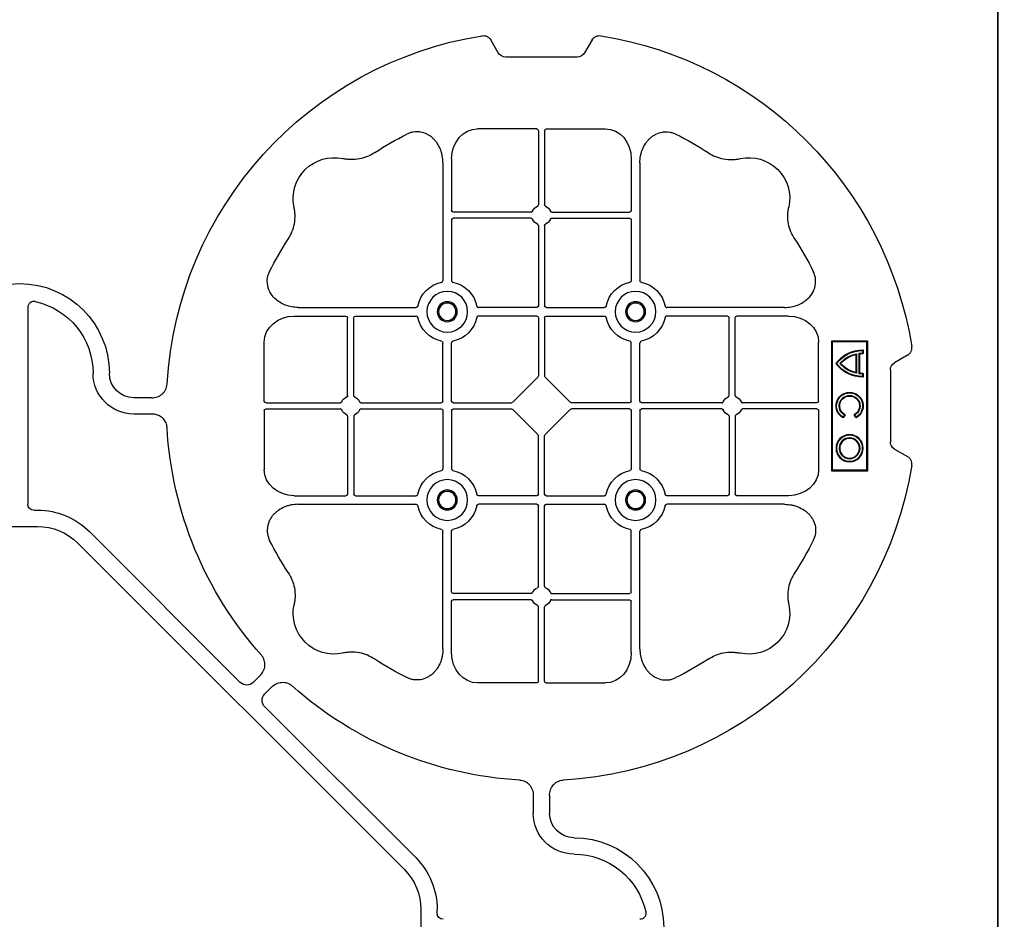
# Model space of a CAD drawing. Units: millimetres. Extents: x 788 to 19930, y 8339 to 19016.
# Drawn here: x 6879 to 7181, y 18529 to 18805 of the extents above; entities that cross this region are included whole.
import ezdxf

# ---------------------------------------------------------------- set-up
doc = ezdxf.new("R2010")
doc.units = ezdxf.units.MM
doc.layers.add('ACO STORM-BRIXX', color=7, linetype='Continuous')

# ---------------------------------------------------------------- blocks, each defined once
blk = doc.blocks.new('StormBrixx 2.0 Plan')
at = {"layer": 'ACO STORM-BRIXX', "color": 0, "linetype": 'ByBlock', "lineweight": -2}
blk.add_lwpolyline([(0, 0), (0, 600), (600, 600), (1200, 600), (1200, 0), (600, 0), (0, 0)], dxfattribs=at)
blk = doc.blocks.new('ACO - 314092 - PLAN')
at = {"layer": 'ACO STORM-BRIXX', "color": 0, "linetype": 'ByBlock', "lineweight": -2}
for p, q in [((-175.55, 272.28), (-173.25, 268.3)), ((-146.75, 268.3), (-144.45, 272.28)), ((-171, 267), (-149, 267)), ((-161.45, 245), (-179.57, 245)), ((-158.55, 245), (-140.43, 245)), ((-160.95, 244.42), (-160.95, 221.69)), ((-159.05, 244.42), (-159.05, 221.69)), ((-187.55, 235.78), (-187.55, 219.95)), ((-132.45, 235.78), (-132.45, 219.95)), ((-190.2, 234.57), (-190.2, 198.47)), ((-129.8, 234.57), (-129.8, 198.47)), ((-163.19, 219.45), (-187.05, 219.45)), ((-163.19, 217.55), (-187.05, 217.55)), ((-156.81, 219.45), (-132.95, 219.45)), ((-156.81, 217.55), (-132.95, 217.55)), ((-187.55, 217.05), (-187.55, 198.47)), ((-160.95, 215.31), (-160.95, 190.7)), ((-159.05, 215.31), (-159.05, 190.7)), ((-132.45, 217.05), (-132.45, 198.47)), ((-235.78, 187.55), (-219.95, 187.55)), ((-234.57, 190.2), (-198.47, 190.2)), ((-217.05, 187.55), (-198.47, 187.55)), ((-161.45, 190.2), (-179.28, 190.2)), ((-161.45, 187.55), (-179.28, 187.55)), ((-158.55, 190.2), (-140.72, 190.2)), ((-158.55, 187.55), (-140.72, 187.55)), ((-85.43, 190.2), (-121.53, 190.2)), ((-102.95, 187.55), (-121.53, 187.55)), ((-84.22, 187.55), (-100.05, 187.55)), ((-2.5, 190.15), (-2.5, 129.9)), ((-219.45, 163.19), (-219.45, 187.05)), ((-217.55, 163.19), (-217.55, 187.05)), ((-160.95, 187.05), (-160.95, 169.2)), ((-159.05, 187.05), (-159.05, 169.2)), ((-102.45, 163.19), (-102.45, 187.05)), ((-100.55, 163.19), (-100.55, 187.05)), ((-260, 180), (-260, 140)), ((-249, 180), (-260, 180)), ((-259.7, 179.7), (-260, 180)), ((-249.3, 179.7), (-259.7, 179.7)), ((-259.7, 179.7), (-259.7, 140.3)), ((-249.3, 179.7), (-249, 180)), ((-249.3, 140.3), (-249.3, 179.7)), ((-249, 140), (-249, 180)), ((-245, 161.45), (-245, 179.57)), ((-190.2, 161.45), (-190.2, 179.28)), ((-187.55, 161.45), (-187.55, 179.28)), ((-132.45, 161.45), (-132.45, 179.28)), ((-129.8, 161.45), (-129.8, 179.28)), ((-75, 161.45), (-75, 179.57)), ((-272.28, 175.55), (-268.3, 173.25)), ((-258.67, 177.17), (-258.5, 177)), ((-258.67, 177.17), (-258.67, 176.03)), ((-258.67, 176.03), (-258.5, 176.2)), ((-258.5, 177), (-258.5, 176.2)), ((-257.55, 175.98), (-257.38, 176.13)), ((-257.55, 175.98), (-257.55, 170.02)), ((-257.38, 176.13), (-257.38, 169.87)), ((-256.58, 176), (-256.58, 170)), ((-256.41, 175.78), (-256.41, 170.22)), ((-267, 171), (-267, 149)), ((-258.67, 169.97), (-258.67, 168.83)), ((-258.5, 169.8), (-258.5, 169)), ((-256.41, 170.22), (-256.58, 170)), ((-161.11, 168.79), (-168.79, 161.11)), ((-158.89, 168.79), (-151.21, 161.11)), ((-244.42, 160.95), (-221.69, 160.95)), ((-215.31, 160.95), (-190.7, 160.95)), ((-187.05, 160.95), (-169.2, 160.95)), ((-132.95, 160.95), (-150.8, 160.95)), ((-104.69, 160.95), (-129.3, 160.95)), ((-75.58, 160.95), (-98.31, 160.95)), ((-40.43, 162.5), (-35, 162.5)), ((-256.5, 156.54), (-256.1, 157.23)), ((-256.43, 156.3), (-255.86, 157.3)), ((-255.86, 157.3), (-256.1, 157.23)), ((-253.14, 157.3), (-252.9, 157.23)), ((-253.14, 157.3), (-252.57, 156.3)), ((-252.9, 157.23), (-252.5, 156.54)), ((-245, 158.55), (-245, 140.43)), ((-244.42, 159.05), (-221.69, 159.05)), ((-215.31, 159.05), (-190.7, 159.05)), ((-190.2, 158.55), (-190.2, 140.72)), ((-187.55, 158.55), (-187.55, 140.72)), ((-187.05, 159.05), (-169.2, 159.05)), ((-168.79, 158.89), (-161.11, 151.21)), ((-151.21, 158.89), (-158.89, 151.21)), ((-132.95, 159.05), (-150.8, 159.05)), ((-132.45, 158.55), (-132.45, 140.72)), ((-129.8, 158.55), (-129.8, 140.72)), ((-104.69, 159.05), (-129.3, 159.05)), ((-75.58, 159.05), (-98.31, 159.05)), ((-75, 158.55), (-75, 140.43)), ((-40.43, 157.5), (-35, 157.5)), ((-219.45, 156.81), (-219.45, 132.95)), ((-217.55, 156.81), (-217.55, 132.95)), ((-102.45, 156.81), (-102.45, 132.95)), ((-100.55, 156.81), (-100.55, 132.95)), ((-160.95, 132.95), (-160.95, 150.8)), ((-159.05, 132.95), (-159.05, 150.8)), ((-268.3, 146.75), (-272.28, 144.45)), ((-259.7, 140.3), (-260, 140)), ((-260, 140), (-249, 140)), ((-259.7, 140.3), (-249.3, 140.3)), ((-249.3, 140.3), (-249, 140)), ((-235.78, 132.45), (-219.95, 132.45)), ((-217.05, 132.45), (-198.47, 132.45)), ((-161.45, 132.45), (-179.28, 132.45)), ((-158.55, 132.45), (-140.72, 132.45)), ((-102.95, 132.45), (-121.53, 132.45)), ((-84.22, 132.45), (-100.05, 132.45)), ((-234.57, 129.8), (-198.47, 129.8)), ((-161.45, 129.8), (-179.28, 129.8)), ((-160.95, 104.69), (-160.95, 129.3)), ((-159.05, 104.69), (-159.05, 129.3)), ((-158.55, 129.8), (-140.72, 129.8)), ((-85.43, 129.8), (-121.53, 129.8)), ((-4.38, 128.02), (-5.5, 128.02)), ((-190.2, 85.43), (-190.2, 121.53)), ((-187.55, 102.95), (-187.55, 121.53)), ((-132.45, 102.95), (-132.45, 121.53)), ((-129.8, 85.43), (-129.8, 121.53)), ((-21.41, 121.43), (-67.66, 75.18)), ((5.5, 123.02), (-5.5, 123.02)), ((-117.89, 17.87), (-17.87, 117.89)), ((-187.55, 84.22), (-187.55, 100.05)), ((-163.19, 102.45), (-187.05, 102.45)), ((-163.19, 100.55), (-187.05, 100.55)), ((-156.81, 102.45), (-132.95, 102.45)), ((-156.81, 100.55), (-132.95, 100.55)), ((-132.45, 84.22), (-132.45, 100.05)), ((-160.95, 75.58), (-160.95, 98.31)), ((-159.05, 75.58), (-159.05, 98.31)), ((-71.64, 75.18), (-73.68, 77.22)), ((-161.45, 75), (-179.57, 75)), ((-158.55, 75), (-140.43, 75)), ((-75.18, 71.64), (-77.22, 73.68)), ((-121.43, 21.41), (-75.18, 67.66)), ((-162.5, 40.43), (-162.5, 35)), ((-157.5, 40.43), (-157.5, 35)), ((-128.02, 4.38), (-128.02, 5.5)), ((-123.02, 5.5), (-123.02, -5.5))]:
    blk.add_line(p, q, dxfattribs=at)
for centre, radius in [((-188.87, 188.88), 6.25), ((-131.12, 188.88), 6.25), ((-188.87, 188.88), 3.07), ((-188.87, 188.88), 2.68), ((-188.87, 188.88), 2.65), ((-131.12, 188.88), 3.07), ((-131.12, 188.88), 2.68), ((-131.12, 188.88), 2.65), ((-254.5, 147), 4.17), ((-254.5, 147), 4), ((-254.5, 147), 3.2), ((-254.5, 147), 3.03), ((-188.87, 131.13), 6.25), ((-131.12, 131.13), 6.25), ((-188.87, 131.13), 3.07), ((-188.87, 131.13), 2.68), ((-188.87, 131.13), 2.65), ((-131.12, 131.13), 3.07), ((-131.12, 131.13), 2.68), ((-131.12, 131.13), 2.65)]:
    blk.add_circle(centre, radius, dxfattribs=at)
for centre, radius, start, end in [((-160, 160), 115, 99.1117, 170.8883), ((-160, 160), 115, 3.3201, 80.8883), ((-160, 160), 93, 116.332, 123.3345), ((-160, 160), 93, 56.6655, 63.668), ((-223.64, 223.64), 12.5, 77.7807, 192.2193), ((-96.36, 223.64), 12.5, 347.7807, 102.2193), ((-160, 218.5), 3, 114.4087, 155.5913), ((-160, 218.5), 3, 24.4087, 65.5913), ((-187.05, 219.95), 0.5, 180.0011, 269.9989), ((-187.05, 217.05), 0.5, 90.0011, 179.9989), ((-132.95, 219.95), 0.5, 270.0011, 359.9989), ((-132.95, 217.05), 0.5, 0.0011, 89.9989), ((-160, 218.5), 3, 204.4087, 245.5913), ((-160, 218.5), 3, 294.4087, 335.5913), ((-160, 160), 93, 146.6655, 153.668), ((-160, 160), 93, 26.332, 33.3345), ((-188.87, 188.88), 9.19, 100.9009, 169.0991), ((-188.87, 188.88), 9.19, 10.9009, 79.0991), ((-131.12, 188.88), 9.19, 100.9009, 169.0991), ((-131.12, 188.88), 9.19, 10.9009, 79.0991), ((0, 170), 27.5, 0, 180), ((-161.45, 190.7), 0.5, 270.0011, 359.9989), ((-158.55, 190.7), 0.5, 180.0011, 269.9989), ((0, 170), 22.5, 102.2618, 180), ((-219.95, 187.05), 0.5, 0.0011, 89.9989), ((-217.05, 187.05), 0.5, 90.0011, 179.9989), ((-161.45, 187.05), 0.5, 0.0011, 89.9989), ((-158.55, 187.05), 0.5, 90.0011, 179.9989), ((-102.95, 187.05), 0.5, 0.0011, 89.9989), ((-100.05, 187.05), 0.5, 90.0011, 179.9989), ((-188.87, 188.88), 9.19, 190.9009, 259.0991), ((-188.87, 188.88), 9.19, 280.9009, 349.0991), ((-131.12, 188.88), 9.19, 190.9009, 259.0991), ((-131.12, 188.88), 9.19, 280.9009, 349.0991), ((-258.5, 167), 10.17, 36.1417, 90.9755), ((-258.5, 167), 9.03, 83.9793, 91.0995), ((-258.5, 167), 10, 36.8699, 90), ((-258.5, 167), 9.2, 83.0075, 90), ((-258.5, 167), 9.2, 40.7057, 77.9541), ((-258.5, 167), 9.03, 41.6584, 76.5918), ((-258.5, 179), 10.17, 269.0245, 323.8583), ((-258.5, 179), 10, 270, 323.1301), ((-258.5, 179), 9.2, 282.0459, 319.2943), ((-258.5, 179), 9.03, 283.4082, 318.3416), ((-258.5, 179), 9.03, 268.9005, 276.0207), ((-258.5, 179), 9.2, 270, 276.9925), ((-35, 170), 7.5, 270, 0), ((-35, 170), 12.5, 270, 0), ((-254.5, 160), 4.17, 297.6213, 242.3787), ((-254.5, 160), 4, 300, 240), ((-254.5, 160), 3.2, 300, 240), ((-254.5, 160), 3.03, 296.7195, 243.2805), ((-218.5, 160), 3, 114.4087, 155.5913), ((-218.5, 160), 3, 24.4087, 65.5913), ((-190.7, 161.45), 0.5, 270.0011, 359.9989), ((-187.05, 161.45), 0.5, 180.0011, 269.9989), ((-132.95, 161.45), 0.5, 270.0011, 359.9989), ((-129.3, 161.45), 0.5, 180.0011, 269.9989), ((-101.5, 160), 3, 114.4087, 155.5913), ((-101.5, 160), 3, 24.4087, 65.5913), ((-218.5, 160), 3, 204.4087, 245.5913), ((-218.5, 160), 3, 294.4087, 335.5913), ((-190.7, 158.55), 0.5, 0.0011, 89.9989), ((-187.05, 158.55), 0.5, 90.0011, 179.9989), ((-132.95, 158.55), 0.5, 0.0011, 89.9989), ((-129.3, 158.55), 0.5, 90.0011, 179.9989), ((-101.5, 160), 3, 204.4087, 245.5913), ((-101.5, 160), 3, 294.4087, 335.5913), ((-160, 160), 115, 318.3201, 356.6799), ((-160, 160), 115, 189.1117, 266.6799), ((-188.87, 131.13), 9.19, 100.9009, 169.0991), ((-188.87, 131.13), 9.19, 10.9009, 79.0991), ((-131.12, 131.13), 9.19, 100.9009, 169.0991), ((-131.12, 131.13), 9.19, 10.9009, 79.0991), ((-219.95, 132.95), 0.5, 270.0011, 359.9989), ((-217.05, 132.95), 0.5, 180.0011, 269.9989), ((-161.45, 132.95), 0.5, 270.0011, 359.9989), ((-158.55, 132.95), 0.5, 180.0011, 269.9989), ((-102.95, 132.95), 0.5, 270.0011, 359.9989), ((-100.05, 132.95), 0.5, 180.0011, 269.9989), ((-188.87, 131.13), 9.19, 190.9009, 259.0991), ((-188.87, 131.13), 9.19, 280.9009, 349.0991), ((-161.45, 129.3), 0.5, 0.0011, 89.9989), ((-158.55, 129.3), 0.5, 90.0011, 179.9989), ((-131.12, 131.13), 9.19, 190.9009, 259.0991), ((-131.12, 131.13), 9.19, 280.9009, 349.0991), ((-5.5, 105.52), 22.5, 90, 135), ((-5.5, 105.52), 17.5, 90, 135), ((-160, 160), 93, 206.332, 213.3345), ((-160, 160), 93, 326.6655, 333.668), ((-187.05, 102.95), 0.5, 180.0011, 269.9989), ((-160, 101.5), 3, 114.4087, 155.5913), ((-160, 101.5), 3, 24.4087, 65.5913), ((-132.95, 102.95), 0.5, 270.0011, 359.9989), ((-187.05, 100.05), 0.5, 90.0011, 179.9989), ((-160, 101.5), 3, 204.4087, 245.5913), ((-160, 101.5), 3, 294.4087, 335.5913), ((-132.95, 100.05), 0.5, 0.0011, 89.9989), ((-223.64, 96.36), 12.5, 167.7807, 282.2193), ((-96.36, 96.36), 12.5, 257.7807, 12.2193), ((-160, 160), 93, 236.6655, 243.668), ((-160, 160), 93, 296.332, 303.3345), ((-160, 160), 115, 273.3201, 311.6799), ((-170, 35), 12.5, 270, 0), ((-170, 35), 7.5, 270, 0), ((-170, 0), 27.5, 90, 270), ((-170, 0), 22.5, 90, 167.7382), ((-105.52, 5.5), 22.5, 135, 180), ((-105.52, 5.5), 17.5, 135, 180)]:
    blk.add_arc(centre, radius, start, end, dxfattribs=at)
for centre, major_axis, ratio, start_param, end_param in [((-170.5, 270.46), (-1.8, -3.12), 0.83205, 5.835353, 6.731018), ((-149.5, 270.46), (1.8, -3.12), 0.83205, 5.835353, 6.731018), ((-179.55, 235.76), (-0.07, 9.24), 0.866019, 6.27664, 7.845255), ((-161.45, 244.42), (-0.004, -0.577), 0.866019, 1.579523, 3.148138), ((-158.55, 244.42), (0.004, -0.577), 0.866019, 3.135048, 4.703662), ((-140.45, 235.76), (0.07, 9.24), 0.866019, 4.721116, 6.28973), ((-235.76, 179.55), (-9.24, 0.07), 0.866019, 4.721116, 6.28973), ((-84.24, 179.55), (9.24, 0.07), 0.866019, 6.27664, 7.845255), ((-270.46, 170.5), (3.12, 1.8), 0.83205, 5.835353, 6.731018), ((-161.45, 169.21), (0.005, -0.561), 0.890696, 0.719167, 1.561198), ((-158.55, 169.21), (-0.005, -0.561), 0.890696, 4.721987, 5.564018), ((-244.42, 161.45), (0.577, 0.004), 0.866019, 3.135048, 4.703662), ((-169.21, 161.45), (0.561, -0.005), 0.890696, 4.721987, 5.564018), ((-150.79, 161.45), (-0.561, -0.005), 0.890696, 0.719167, 1.561198), ((-75.58, 161.45), (-0.577, 0.004), 0.866019, 1.579523, 3.148138), ((-244.42, 158.55), (0.577, -0.004), 0.866019, 1.579523, 3.148138), ((-169.21, 158.55), (0.561, 0.005), 0.890696, 0.719167, 1.561198), ((-150.79, 158.55), (-0.561, 0.005), 0.890696, 4.721987, 5.564018), ((-75.58, 158.55), (-0.577, -0.004), 0.866019, 3.135048, 4.703662), ((-161.45, 150.79), (0.005, 0.561), 0.890696, 4.721987, 5.564018), ((-158.55, 150.79), (-0.005, 0.561), 0.890696, 0.719167, 1.561198), ((-270.46, 149.5), (3.12, -1.8), 0.83205, 5.835353, 6.731018), ((-235.76, 140.45), (-9.24, -0.07), 0.866019, 6.27664, 7.845255), ((-84.24, 140.45), (9.24, -0.07), 0.866019, 4.721116, 6.28973), ((-4.63, 130.14), (1.59, -1.59), 0.889126, 5.55641, 7.00996), ((-179.55, 84.24), (-0.07, -9.24), 0.866019, 4.721116, 6.28973), ((-140.45, 84.24), (0.07, -9.24), 0.866019, 6.27664, 7.845255), ((-161.45, 75.58), (-0.004, 0.577), 0.866019, 3.135048, 4.703662), ((-158.55, 75.58), (0.004, 0.577), 0.866019, 1.579523, 3.148138), ((-69.65, 77.7), (0, -3.37), 0.889126, 5.55641, 7.00996), ((-77.7, 69.65), (3.37, 0), 0.889126, 5.55641, 7.00996), ((-130.14, 4.63), (1.59, -1.59), 0.889126, 5.55641, 7.00996)]:
    blk.add_ellipse(centre, major_axis=major_axis, ratio=ratio, start_param=start_param, end_param=end_param, dxfattribs=at)
for points, knots in [([(-175.55, 272.28), (-175.68, 272.51), (-175.84, 272.72), (-176.13, 272.99), (-176.23, 273.07), (-176.44, 273.22), (-176.56, 273.28), (-176.79, 273.4), (-176.92, 273.44), (-177.17, 273.52), (-177.3, 273.55), (-177.68, 273.6), (-177.95, 273.59), (-178.21, 273.55)], [0, 0, 0, 0, 0.25, 0.25, 0.375, 0.375, 0.5, 0.5, 0.625, 0.625, 0.75, 0.75, 1, 1, 1, 1]), ([(-141.79, 273.55), (-142.05, 273.59), (-142.31, 273.6), (-142.7, 273.55), (-142.83, 273.52), (-143.08, 273.45), (-143.2, 273.4), (-143.44, 273.29), (-143.55, 273.22), (-143.77, 273.07), (-143.87, 272.99), (-144.15, 272.72), (-144.32, 272.51), (-144.45, 272.28)], [0, 0, 0, 0, 0.25, 0.25, 0.375, 0.375, 0.5, 0.5, 0.625, 0.625, 0.75, 0.75, 1, 1, 1, 1]), ([(-190.2, 234.57), (-190.2, 235.28), (-190.26, 235.98), (-190.46, 237.01), (-190.54, 237.35), (-190.73, 238.03), (-190.85, 238.36), (-191.25, 239.35), (-191.58, 239.97), (-192.17, 240.84), (-192.38, 241.12), (-192.84, 241.66), (-193.09, 241.91), (-193.62, 242.39), (-193.89, 242.61), (-194.47, 243.01), (-194.78, 243.19), (-195.74, 243.66), (-196.41, 243.88), (-197.46, 244.05), (-197.82, 244.08), (-198.52, 244.08), (-198.87, 244.05), (-199.57, 243.94), (-199.92, 243.86), (-200.6, 243.64), (-200.93, 243.51), (-201.25, 243.35)], [0, 0, 0, 0, 0.125, 0.125, 0.1875, 0.1875, 0.25, 0.25, 0.375, 0.375, 0.4375, 0.4375, 0.5, 0.5, 0.5625, 0.5625, 0.625, 0.625, 0.75, 0.75, 0.8125, 0.8125, 0.875, 0.875, 0.9375, 0.9375, 1, 1, 1, 1]), ([(-129.8, 234.57), (-129.8, 235.28), (-129.74, 235.98), (-129.54, 237.01), (-129.46, 237.35), (-129.27, 238.03), (-129.15, 238.36), (-128.75, 239.35), (-128.42, 239.97), (-127.83, 240.84), (-127.62, 241.12), (-127.16, 241.66), (-126.91, 241.91), (-126.38, 242.39), (-126.11, 242.61), (-125.53, 243.01), (-125.22, 243.19), (-124.26, 243.66), (-123.59, 243.88), (-122.54, 244.05), (-122.18, 244.08), (-121.48, 244.08), (-121.13, 244.05), (-120.43, 243.94), (-120.08, 243.86), (-119.4, 243.64), (-119.07, 243.51), (-118.75, 243.35)], [0, 0, 0, 0, 0.125, 0.125, 0.1875, 0.1875, 0.25, 0.25, 0.375, 0.375, 0.4375, 0.4375, 0.5, 0.5, 0.5625, 0.5625, 0.625, 0.625, 0.75, 0.75, 0.8125, 0.8125, 0.875, 0.875, 0.9375, 0.9375, 1, 1, 1, 1]), ([(-211.11, 237.7), (-211.83, 237.22), (-212.59, 236.82), (-214.17, 236.18), (-214.99, 235.93), (-216.7, 235.61), (-217.56, 235.54), (-218.85, 235.56), (-219.28, 235.59), (-220.14, 235.69), (-220.57, 235.76), (-220.99, 235.86)], [0, 0, 0, 0, 0.25, 0.25, 0.5, 0.5, 0.75, 0.75, 0.875, 0.875, 1, 1, 1, 1]), ([(-108.89, 237.7), (-108.17, 237.22), (-107.41, 236.82), (-105.83, 236.18), (-105.01, 235.93), (-103.3, 235.61), (-102.44, 235.54), (-101.15, 235.56), (-100.72, 235.59), (-99.86, 235.69), (-99.43, 235.76), (-99.01, 235.86)], [0, 0, 0, 0, 0.25, 0.25, 0.5, 0.5, 0.75, 0.75, 0.875, 0.875, 1, 1, 1, 1]), ([(-237.7, 211.11), (-237.22, 211.83), (-236.82, 212.59), (-236.18, 214.17), (-235.93, 214.99), (-235.61, 216.7), (-235.54, 217.56), (-235.56, 218.85), (-235.59, 219.28), (-235.69, 220.14), (-235.76, 220.57), (-235.86, 220.99)], [0, 0, 0, 0, 0.25, 0.25, 0.5, 0.5, 0.75, 0.75, 0.875, 0.875, 1, 1, 1, 1]), ([(-161.24, 221.23), (-161.15, 221.27), (-161.08, 221.34), (-160.97, 221.5), (-160.95, 221.59), (-160.95, 221.69)], [0, 0, 0, 0, 0.5, 0.5, 1, 1, 1, 1]), ([(-158.76, 221.23), (-158.85, 221.27), (-158.92, 221.34), (-159.03, 221.5), (-159.05, 221.59), (-159.05, 221.69)], [0, 0, 0, 0, 0.5, 0.5, 1, 1, 1, 1]), ([(-82.3, 211.11), (-82.78, 211.83), (-83.18, 212.59), (-83.82, 214.17), (-84.07, 214.99), (-84.39, 216.7), (-84.46, 217.56), (-84.44, 218.85), (-84.41, 219.28), (-84.31, 220.14), (-84.24, 220.57), (-84.14, 220.99)], [0, 0, 0, 0, 0.25, 0.25, 0.5, 0.5, 0.75, 0.75, 0.875, 0.875, 1, 1, 1, 1]), ([(-163.19, 219.45), (-163.09, 219.45), (-163, 219.47), (-162.84, 219.58), (-162.77, 219.65), (-162.73, 219.74)], [0, 0, 0, 0, 0.5, 0.5, 1, 1, 1, 1]), ([(-162.73, 217.26), (-162.77, 217.35), (-162.84, 217.42), (-163, 217.53), (-163.09, 217.55), (-163.19, 217.55)], [0, 0, 0, 0, 0.5, 0.5, 1, 1, 1, 1]), ([(-156.81, 219.45), (-156.91, 219.45), (-157, 219.47), (-157.16, 219.58), (-157.23, 219.65), (-157.27, 219.74)], [0, 0, 0, 0, 0.5, 0.5, 1, 1, 1, 1]), ([(-157.27, 217.26), (-157.23, 217.35), (-157.16, 217.42), (-157, 217.53), (-156.91, 217.55), (-156.81, 217.55)], [0, 0, 0, 0, 0.5, 0.5, 1, 1, 1, 1]), ([(-160.95, 215.31), (-160.95, 215.37), (-160.96, 215.48), (-161.05, 215.63), (-161.15, 215.72), (-161.22, 215.76), (-161.24, 215.77)], [0, 0, 0, 0, 0.294555, 0.589115, 0.883698, 1, 1, 1, 1]), ([(-159.05, 215.31), (-159.05, 215.37), (-159.04, 215.48), (-158.95, 215.63), (-158.85, 215.72), (-158.78, 215.76), (-158.76, 215.77)], [0, 0, 0, 0, 0.294555, 0.589115, 0.883698, 1, 1, 1, 1]), ([(-234.57, 190.2), (-235.25, 190.23), (-236.61, 190.3), (-238.54, 190.86), (-240.28, 191.72), (-241.97, 193.02), (-243.45, 194.94), (-244.19, 197.42), (-244.04, 199.62), (-243.54, 200.8), (-243.35, 201.25)], [0, 0, 0, 0, 0.120867, 0.241675, 0.352525, 0.463234, 0.61816, 0.773772, 0.912791, 1, 1, 1, 1]), ([(-85.43, 190.2), (-84.75, 190.23), (-83.39, 190.3), (-81.46, 190.86), (-79.72, 191.72), (-78.03, 193.02), (-76.55, 194.94), (-75.81, 197.42), (-75.96, 199.62), (-76.46, 200.8), (-76.65, 201.25)], [0, 0, 0, 0, 0.120867, 0.241675, 0.352525, 0.463234, 0.61816, 0.773772, 0.912791, 1, 1, 1, 1]), ([(-190.61, 197.9), (-190.49, 197.93), (-190.38, 198.01), (-190.23, 198.22), (-190.2, 198.34), (-190.2, 198.47)], [0, 0, 0, 0, 0.5, 0.5, 1, 1, 1, 1]), ([(-187.55, 198.47), (-187.55, 198.41), (-187.54, 198.35), (-187.51, 198.22), (-187.48, 198.16), (-187.37, 198.01), (-187.26, 197.93), (-187.14, 197.9)], [0, 0, 0, 0, 0.25, 0.25, 0.5, 0.5, 1, 1, 1, 1]), ([(-132.45, 198.47), (-132.45, 198.41), (-132.46, 198.35), (-132.49, 198.22), (-132.52, 198.16), (-132.63, 198.01), (-132.74, 197.93), (-132.86, 197.9)], [0, 0, 0, 0, 0.25, 0.25, 0.5, 0.5, 1, 1, 1, 1]), ([(-129.39, 197.9), (-129.51, 197.93), (-129.62, 198.01), (-129.77, 198.22), (-129.8, 198.34), (-129.8, 198.47)], [0, 0, 0, 0, 0.5, 0.5, 1, 1, 1, 1]), ([(-197.9, 190.61), (-197.92, 190.56), (-197.95, 190.46), (-198.06, 190.34), (-198.21, 190.24), (-198.35, 190.2), (-198.44, 190.2), (-198.47, 190.2)], [0, 0, 0, 0, 0.207114, 0.413575, 0.6369, 0.891524, 1, 1, 1, 1]), ([(-179.85, 190.61), (-179.83, 190.56), (-179.8, 190.46), (-179.69, 190.34), (-179.54, 190.24), (-179.4, 190.2), (-179.31, 190.2), (-179.28, 190.2)], [0, 0, 0, 0, 0.207115, 0.413574, 0.636896, 0.891519, 1, 1, 1, 1]), ([(-140.15, 190.61), (-140.17, 190.56), (-140.2, 190.46), (-140.31, 190.34), (-140.46, 190.24), (-140.6, 190.2), (-140.69, 190.2), (-140.72, 190.2)], [0, 0, 0, 0, 0.207115, 0.413574, 0.636896, 0.891519, 1, 1, 1, 1]), ([(-122.1, 190.61), (-122.08, 190.56), (-122.05, 190.46), (-121.94, 190.34), (-121.79, 190.24), (-121.65, 190.2), (-121.56, 190.2), (-121.53, 190.2)], [0, 0, 0, 0, 0.207114, 0.413575, 0.6369, 0.891524, 1, 1, 1, 1]), ([(-4.78, 191.99), (-4.64, 192.02), (-4.5, 192.03), (-4.22, 192.04), (-4.08, 192.02), (-3.8, 191.97), (-3.67, 191.92), (-3.41, 191.81), (-3.29, 191.73), (-3.07, 191.55), (-2.97, 191.45), (-2.8, 191.23), (-2.73, 191.11), (-2.55, 190.72), (-2.5, 190.43), (-2.5, 190.15)], [0, 0, 0, 0, 0.125, 0.125, 0.25, 0.25, 0.375, 0.375, 0.5, 0.5, 0.625, 0.625, 0.75, 0.75, 1, 1, 1, 1]), ([(-198.47, 187.55), (-198.41, 187.55), (-198.35, 187.54), (-198.22, 187.51), (-198.16, 187.48), (-198.01, 187.37), (-197.93, 187.26), (-197.9, 187.14)], [0, 0, 0, 0, 0.25, 0.25, 0.5, 0.5, 1, 1, 1, 1]), ([(-179.28, 187.55), (-179.34, 187.55), (-179.4, 187.54), (-179.53, 187.51), (-179.59, 187.48), (-179.74, 187.37), (-179.82, 187.26), (-179.85, 187.14)], [0, 0, 0, 0, 0.25, 0.25, 0.5, 0.5, 1, 1, 1, 1]), ([(-140.72, 187.55), (-140.66, 187.55), (-140.6, 187.54), (-140.47, 187.51), (-140.41, 187.48), (-140.26, 187.37), (-140.18, 187.26), (-140.15, 187.14)], [0, 0, 0, 0, 0.25, 0.25, 0.5, 0.5, 1, 1, 1, 1]), ([(-121.53, 187.55), (-121.59, 187.55), (-121.65, 187.54), (-121.78, 187.51), (-121.84, 187.48), (-121.99, 187.37), (-122.07, 187.26), (-122.1, 187.14)], [0, 0, 0, 0, 0.25, 0.25, 0.5, 0.5, 1, 1, 1, 1]), ([(-272.28, 175.55), (-272.51, 175.68), (-272.72, 175.84), (-272.99, 176.13), (-273.07, 176.23), (-273.22, 176.44), (-273.28, 176.56), (-273.4, 176.79), (-273.44, 176.92), (-273.52, 177.17), (-273.55, 177.3), (-273.6, 177.68), (-273.59, 177.95), (-273.55, 178.21)], [0, 0, 0, 0, 0.25, 0.25, 0.375, 0.375, 0.5, 0.5, 0.625, 0.625, 0.75, 0.75, 1, 1, 1, 1]), ([(-190.61, 179.85), (-190.49, 179.82), (-190.38, 179.74), (-190.23, 179.53), (-190.2, 179.41), (-190.2, 179.28)], [0, 0, 0, 0, 0.5, 0.5, 1, 1, 1, 1]), ([(-187.55, 179.28), (-187.55, 179.34), (-187.54, 179.4), (-187.51, 179.53), (-187.48, 179.59), (-187.37, 179.74), (-187.26, 179.82), (-187.14, 179.85)], [0, 0, 0, 0, 0.25, 0.25, 0.5, 0.5, 1, 1, 1, 1]), ([(-132.45, 179.28), (-132.45, 179.34), (-132.46, 179.4), (-132.49, 179.53), (-132.52, 179.59), (-132.63, 179.74), (-132.74, 179.82), (-132.86, 179.85)], [0, 0, 0, 0, 0.25, 0.25, 0.5, 0.5, 1, 1, 1, 1]), ([(-129.39, 179.85), (-129.51, 179.82), (-129.62, 179.74), (-129.77, 179.53), (-129.8, 179.41), (-129.8, 179.28)], [0, 0, 0, 0, 0.5, 0.5, 1, 1, 1, 1]), ([(-40.43, 162.5), (-41.02, 162.5), (-41.59, 162.58), (-42.71, 162.95), (-43.22, 163.23), (-43.9, 163.79), (-44.11, 164), (-44.47, 164.46), (-44.62, 164.71), (-44.88, 165.23), (-44.98, 165.51), (-45.13, 166.07), (-45.18, 166.37), (-45.19, 166.66)], [0, 0, 0, 0, 0.25, 0.25, 0.5, 0.5, 0.625, 0.625, 0.75, 0.75, 0.875, 0.875, 1, 1, 1, 1]), ([(-219.45, 163.19), (-219.45, 163.09), (-219.47, 163), (-219.58, 162.84), (-219.65, 162.77), (-219.74, 162.73)], [0, 0, 0, 0, 0.5, 0.5, 1, 1, 1, 1]), ([(-217.26, 162.73), (-217.31, 162.76), (-217.41, 162.82), (-217.51, 162.96), (-217.55, 163.09), (-217.55, 163.17), (-217.55, 163.19)], [0, 0, 0, 0, 0.294555, 0.589125, 0.883662, 1, 1, 1, 1]), ([(-102.74, 162.73), (-102.69, 162.76), (-102.59, 162.82), (-102.49, 162.96), (-102.45, 163.09), (-102.45, 163.17), (-102.45, 163.19)], [0, 0, 0, 0, 0.294555, 0.589125, 0.883662, 1, 1, 1, 1]), ([(-100.55, 163.19), (-100.55, 163.09), (-100.53, 163), (-100.42, 162.84), (-100.35, 162.77), (-100.26, 162.73)], [0, 0, 0, 0, 0.5, 0.5, 1, 1, 1, 1]), ([(-221.23, 161.24), (-221.26, 161.19), (-221.32, 161.09), (-221.46, 160.99), (-221.59, 160.95), (-221.67, 160.95), (-221.69, 160.95)], [0, 0, 0, 0, 0.294597, 0.58914, 0.883697, 1, 1, 1, 1]), ([(-215.31, 160.95), (-215.37, 160.95), (-215.48, 160.96), (-215.63, 161.05), (-215.72, 161.15), (-215.76, 161.22), (-215.77, 161.24)], [0, 0, 0, 0, 0.294549, 0.589119, 0.883653, 1, 1, 1, 1]), ([(-104.69, 160.95), (-104.63, 160.95), (-104.52, 160.96), (-104.37, 161.05), (-104.28, 161.15), (-104.24, 161.22), (-104.23, 161.24)], [0, 0, 0, 0, 0.294549, 0.589119, 0.883653, 1, 1, 1, 1]), ([(-98.77, 161.24), (-98.74, 161.19), (-98.68, 161.09), (-98.54, 160.99), (-98.41, 160.95), (-98.33, 160.95), (-98.31, 160.95)], [0, 0, 0, 0, 0.294597, 0.58914, 0.883697, 1, 1, 1, 1]), ([(-221.23, 158.76), (-221.27, 158.85), (-221.34, 158.92), (-221.5, 159.03), (-221.59, 159.05), (-221.69, 159.05)], [0, 0, 0, 0, 0.5, 0.5, 1, 1, 1, 1]), ([(-219.45, 156.81), (-219.45, 156.91), (-219.47, 157), (-219.58, 157.16), (-219.65, 157.23), (-219.74, 157.27)], [0, 0, 0, 0, 0.5, 0.5, 1, 1, 1, 1]), ([(-217.26, 157.27), (-217.35, 157.23), (-217.42, 157.16), (-217.53, 157), (-217.55, 156.91), (-217.55, 156.81)], [0, 0, 0, 0, 0.5, 0.5, 1, 1, 1, 1]), ([(-215.31, 159.05), (-215.41, 159.05), (-215.5, 159.03), (-215.66, 158.92), (-215.73, 158.85), (-215.77, 158.76)], [0, 0, 0, 0, 0.5, 0.5, 1, 1, 1, 1]), ([(-104.69, 159.05), (-104.59, 159.05), (-104.5, 159.03), (-104.34, 158.92), (-104.27, 158.85), (-104.23, 158.76)], [0, 0, 0, 0, 0.5, 0.5, 1, 1, 1, 1]), ([(-102.74, 157.27), (-102.65, 157.23), (-102.58, 157.16), (-102.47, 157), (-102.45, 156.91), (-102.45, 156.81)], [0, 0, 0, 0, 0.5, 0.5, 1, 1, 1, 1]), ([(-100.55, 156.81), (-100.55, 156.91), (-100.53, 157), (-100.42, 157.16), (-100.35, 157.23), (-100.26, 157.27)], [0, 0, 0, 0, 0.5, 0.5, 1, 1, 1, 1]), ([(-98.77, 158.76), (-98.73, 158.85), (-98.66, 158.92), (-98.5, 159.03), (-98.41, 159.05), (-98.31, 159.05)], [0, 0, 0, 0, 0.5, 0.5, 1, 1, 1, 1]), ([(-45.19, 153.34), (-45.12, 153.82), (-44.98, 154.79), (-44.17, 156.03), (-43.03, 156.93), (-41.73, 157.42), (-40.84, 157.48), (-40.43, 157.5)], [0, 0, 0, 0, 0.207441, 0.415327, 0.616316, 0.826068, 1, 1, 1, 1]), ([(-273.55, 141.79), (-273.57, 142.08), (-273.61, 142.67), (-273.3, 143.5), (-272.82, 144.1), (-272.43, 144.35), (-272.28, 144.45)], [0, 0, 0, 0, 0.279902, 0.560651, 0.826878, 1, 1, 1, 1]), ([(-190.61, 140.15), (-190.49, 140.18), (-190.38, 140.26), (-190.23, 140.47), (-190.2, 140.59), (-190.2, 140.72)], [0, 0, 0, 0, 0.5, 0.5, 1, 1, 1, 1]), ([(-187.55, 140.72), (-187.55, 140.66), (-187.54, 140.6), (-187.51, 140.47), (-187.48, 140.41), (-187.37, 140.26), (-187.26, 140.18), (-187.14, 140.15)], [0, 0, 0, 0, 0.25, 0.25, 0.5, 0.5, 1, 1, 1, 1]), ([(-132.45, 140.72), (-132.45, 140.66), (-132.46, 140.6), (-132.49, 140.47), (-132.52, 140.41), (-132.63, 140.26), (-132.74, 140.18), (-132.86, 140.15)], [0, 0, 0, 0, 0.25, 0.25, 0.5, 0.5, 1, 1, 1, 1]), ([(-129.39, 140.15), (-129.51, 140.18), (-129.62, 140.26), (-129.77, 140.47), (-129.8, 140.59), (-129.8, 140.72)], [0, 0, 0, 0, 0.5, 0.5, 1, 1, 1, 1]), ([(-198.47, 132.45), (-198.41, 132.45), (-198.35, 132.46), (-198.22, 132.49), (-198.16, 132.52), (-198.01, 132.63), (-197.93, 132.74), (-197.9, 132.86)], [0, 0, 0, 0, 0.25, 0.25, 0.5, 0.5, 1, 1, 1, 1]), ([(-179.28, 132.45), (-179.34, 132.45), (-179.4, 132.46), (-179.53, 132.49), (-179.59, 132.52), (-179.74, 132.63), (-179.82, 132.74), (-179.85, 132.86)], [0, 0, 0, 0, 0.25, 0.25, 0.5, 0.5, 1, 1, 1, 1]), ([(-140.72, 132.45), (-140.66, 132.45), (-140.6, 132.46), (-140.47, 132.49), (-140.41, 132.52), (-140.26, 132.63), (-140.18, 132.74), (-140.15, 132.86)], [0, 0, 0, 0, 0.25, 0.25, 0.5, 0.5, 1, 1, 1, 1]), ([(-121.53, 132.45), (-121.59, 132.45), (-121.65, 132.46), (-121.78, 132.49), (-121.84, 132.52), (-121.99, 132.63), (-122.07, 132.74), (-122.1, 132.86)], [0, 0, 0, 0, 0.25, 0.25, 0.5, 0.5, 1, 1, 1, 1]), ([(-234.57, 129.8), (-235.28, 129.8), (-235.98, 129.74), (-237.01, 129.54), (-237.35, 129.46), (-238.03, 129.27), (-238.36, 129.15), (-239.35, 128.75), (-239.97, 128.42), (-240.84, 127.83), (-241.12, 127.62), (-241.66, 127.16), (-241.91, 126.91), (-242.39, 126.38), (-242.61, 126.11), (-243.01, 125.53), (-243.19, 125.22), (-243.66, 124.26), (-243.88, 123.59), (-244.05, 122.54), (-244.08, 122.18), (-244.08, 121.48), (-244.05, 121.13), (-243.94, 120.43), (-243.86, 120.08), (-243.64, 119.4), (-243.51, 119.07), (-243.35, 118.75)], [0, 0, 0, 0, 0.125, 0.125, 0.1875, 0.1875, 0.25, 0.25, 0.375, 0.375, 0.4375, 0.4375, 0.5, 0.5, 0.5625, 0.5625, 0.625, 0.625, 0.75, 0.75, 0.8125, 0.8125, 0.875, 0.875, 0.9375, 0.9375, 1, 1, 1, 1]), ([(-197.9, 129.39), (-197.93, 129.51), (-198.01, 129.62), (-198.22, 129.77), (-198.34, 129.8), (-198.47, 129.8)], [0, 0, 0, 0, 0.5, 0.5, 1, 1, 1, 1]), ([(-179.85, 129.39), (-179.82, 129.51), (-179.74, 129.62), (-179.53, 129.77), (-179.41, 129.8), (-179.28, 129.8)], [0, 0, 0, 0, 0.5, 0.5, 1, 1, 1, 1]), ([(-140.15, 129.39), (-140.18, 129.51), (-140.26, 129.62), (-140.47, 129.77), (-140.59, 129.8), (-140.72, 129.8)], [0, 0, 0, 0, 0.5, 0.5, 1, 1, 1, 1]), ([(-122.1, 129.39), (-122.07, 129.51), (-121.99, 129.62), (-121.78, 129.77), (-121.66, 129.8), (-121.53, 129.8)], [0, 0, 0, 0, 0.5, 0.5, 1, 1, 1, 1]), ([(-85.43, 129.8), (-84.72, 129.8), (-84.02, 129.74), (-82.99, 129.54), (-82.65, 129.46), (-81.97, 129.27), (-81.64, 129.15), (-80.65, 128.75), (-80.03, 128.42), (-79.16, 127.83), (-78.88, 127.62), (-78.34, 127.16), (-78.09, 126.91), (-77.61, 126.38), (-77.39, 126.11), (-76.99, 125.53), (-76.81, 125.22), (-76.34, 124.26), (-76.12, 123.59), (-75.95, 122.54), (-75.92, 122.18), (-75.92, 121.48), (-75.95, 121.13), (-76.06, 120.43), (-76.14, 120.08), (-76.36, 119.4), (-76.49, 119.07), (-76.65, 118.75)], [0, 0, 0, 0, 0.125, 0.125, 0.1875, 0.1875, 0.25, 0.25, 0.375, 0.375, 0.4375, 0.4375, 0.5, 0.5, 0.5625, 0.5625, 0.625, 0.625, 0.75, 0.75, 0.8125, 0.8125, 0.875, 0.875, 0.9375, 0.9375, 1, 1, 1, 1]), ([(-190.61, 122.1), (-190.49, 122.07), (-190.38, 121.99), (-190.23, 121.78), (-190.2, 121.66), (-190.2, 121.53)], [0, 0, 0, 0, 0.5, 0.5, 1, 1, 1, 1]), ([(-187.55, 121.53), (-187.55, 121.59), (-187.54, 121.65), (-187.51, 121.78), (-187.48, 121.84), (-187.37, 121.99), (-187.26, 122.07), (-187.14, 122.1)], [0, 0, 0, 0, 0.25, 0.25, 0.5, 0.5, 1, 1, 1, 1]), ([(-132.45, 121.53), (-132.45, 121.59), (-132.46, 121.65), (-132.49, 121.78), (-132.52, 121.84), (-132.63, 121.99), (-132.74, 122.07), (-132.86, 122.1)], [0, 0, 0, 0, 0.25, 0.25, 0.5, 0.5, 1, 1, 1, 1]), ([(-129.39, 122.1), (-129.51, 122.07), (-129.62, 121.99), (-129.77, 121.78), (-129.8, 121.66), (-129.8, 121.53)], [0, 0, 0, 0, 0.5, 0.5, 1, 1, 1, 1]), ([(-237.7, 108.89), (-237.22, 108.17), (-236.82, 107.41), (-236.18, 105.83), (-235.93, 105.01), (-235.61, 103.3), (-235.54, 102.44), (-235.56, 101.15), (-235.59, 100.72), (-235.69, 99.86), (-235.76, 99.43), (-235.86, 99.01)], [0, 0, 0, 0, 0.25, 0.25, 0.5, 0.5, 0.75, 0.75, 0.875, 0.875, 1, 1, 1, 1]), ([(-82.3, 108.89), (-82.78, 108.17), (-83.18, 107.41), (-83.82, 105.83), (-84.07, 105.01), (-84.39, 103.3), (-84.46, 102.44), (-84.44, 101.15), (-84.41, 100.72), (-84.31, 99.86), (-84.24, 99.43), (-84.14, 99.01)], [0, 0, 0, 0, 0.25, 0.25, 0.5, 0.5, 0.75, 0.75, 0.875, 0.875, 1, 1, 1, 1]), ([(-162.73, 102.74), (-162.77, 102.65), (-162.84, 102.58), (-163, 102.47), (-163.09, 102.45), (-163.19, 102.45)], [0, 0, 0, 0, 0.5, 0.5, 1, 1, 1, 1]), ([(-160.95, 104.69), (-160.95, 104.63), (-160.96, 104.52), (-161.05, 104.37), (-161.15, 104.28), (-161.22, 104.24), (-161.24, 104.23)], [0, 0, 0, 0, 0.294594, 0.589142, 0.883678, 1, 1, 1, 1]), ([(-159.05, 104.69), (-159.05, 104.63), (-159.04, 104.52), (-158.95, 104.37), (-158.85, 104.28), (-158.78, 104.24), (-158.76, 104.23)], [0, 0, 0, 0, 0.294594, 0.589142, 0.883678, 1, 1, 1, 1]), ([(-157.27, 102.74), (-157.23, 102.65), (-157.16, 102.58), (-157, 102.47), (-156.91, 102.45), (-156.81, 102.45)], [0, 0, 0, 0, 0.5, 0.5, 1, 1, 1, 1]), ([(-163.19, 100.55), (-163.09, 100.55), (-163, 100.53), (-162.84, 100.42), (-162.77, 100.35), (-162.73, 100.26)], [0, 0, 0, 0, 0.5, 0.5, 1, 1, 1, 1]), ([(-156.81, 100.55), (-156.91, 100.55), (-157, 100.53), (-157.16, 100.42), (-157.23, 100.35), (-157.27, 100.26)], [0, 0, 0, 0, 0.5, 0.5, 1, 1, 1, 1]), ([(-161.24, 98.77), (-161.15, 98.73), (-161.08, 98.66), (-160.97, 98.5), (-160.95, 98.41), (-160.95, 98.31)], [0, 0, 0, 0, 0.5, 0.5, 1, 1, 1, 1]), ([(-158.76, 98.77), (-158.85, 98.73), (-158.92, 98.66), (-159.03, 98.5), (-159.05, 98.41), (-159.05, 98.31)], [0, 0, 0, 0, 0.5, 0.5, 1, 1, 1, 1]), ([(-190.2, 85.43), (-190.2, 84.72), (-190.26, 84.02), (-190.46, 82.99), (-190.54, 82.65), (-190.73, 81.97), (-190.85, 81.64), (-191.25, 80.65), (-191.58, 80.03), (-192.17, 79.16), (-192.38, 78.88), (-192.84, 78.34), (-193.09, 78.09), (-193.62, 77.61), (-193.89, 77.39), (-194.47, 76.99), (-194.78, 76.81), (-195.74, 76.34), (-196.41, 76.12), (-197.46, 75.95), (-197.82, 75.92), (-198.52, 75.92), (-198.87, 75.95), (-199.57, 76.06), (-199.92, 76.14), (-200.6, 76.36), (-200.93, 76.49), (-201.25, 76.65)], [0, 0, 0, 0, 0.125, 0.125, 0.1875, 0.1875, 0.25, 0.25, 0.375, 0.375, 0.4375, 0.4375, 0.5, 0.5, 0.5625, 0.5625, 0.625, 0.625, 0.75, 0.75, 0.8125, 0.8125, 0.875, 0.875, 0.9375, 0.9375, 1, 1, 1, 1]), ([(-129.8, 85.43), (-129.8, 84.72), (-129.74, 84.02), (-129.54, 82.99), (-129.46, 82.65), (-129.27, 81.97), (-129.15, 81.64), (-128.75, 80.65), (-128.42, 80.03), (-127.83, 79.16), (-127.62, 78.88), (-127.16, 78.34), (-126.91, 78.09), (-126.38, 77.61), (-126.11, 77.39), (-125.53, 76.99), (-125.22, 76.81), (-124.26, 76.34), (-123.59, 76.12), (-122.54, 75.95), (-122.18, 75.92), (-121.48, 75.92), (-121.13, 75.95), (-120.43, 76.06), (-120.08, 76.14), (-119.4, 76.36), (-119.07, 76.49), (-118.75, 76.65)], [0, 0, 0, 0, 0.125, 0.125, 0.1875, 0.1875, 0.25, 0.25, 0.375, 0.375, 0.4375, 0.4375, 0.5, 0.5, 0.5625, 0.5625, 0.625, 0.625, 0.75, 0.75, 0.8125, 0.8125, 0.875, 0.875, 0.9375, 0.9375, 1, 1, 1, 1]), ([(-211.11, 82.3), (-211.83, 82.78), (-212.59, 83.18), (-214.17, 83.82), (-214.99, 84.07), (-216.7, 84.39), (-217.56, 84.46), (-218.85, 84.44), (-219.28, 84.41), (-220.14, 84.31), (-220.57, 84.24), (-220.99, 84.14)], [0, 0, 0, 0, 0.25, 0.25, 0.5, 0.5, 0.75, 0.75, 0.875, 0.875, 1, 1, 1, 1]), ([(-108.89, 82.3), (-108.17, 82.78), (-107.41, 83.18), (-105.83, 83.82), (-105.01, 84.07), (-103.3, 84.39), (-102.44, 84.46), (-101.15, 84.44), (-100.72, 84.41), (-99.86, 84.31), (-99.43, 84.24), (-99.01, 84.14)], [0, 0, 0, 0, 0.25, 0.25, 0.5, 0.5, 0.75, 0.75, 0.875, 0.875, 1, 1, 1, 1]), ([(-73.68, 77.22), (-74.1, 77.64), (-74.45, 78.1), (-74.98, 79.15), (-75.14, 79.71), (-75.22, 80.59), (-75.22, 80.88), (-75.15, 81.46), (-75.09, 81.74), (-74.9, 82.3), (-74.78, 82.57), (-74.48, 83.07), (-74.31, 83.31), (-74.11, 83.53)], [0, 0, 0, 0, 0.25, 0.25, 0.5, 0.5, 0.625, 0.625, 0.75, 0.75, 0.875, 0.875, 1, 1, 1, 1]), ([(-77.22, 73.68), (-77.64, 74.1), (-78.1, 74.45), (-79.15, 74.98), (-79.71, 75.14), (-80.59, 75.22), (-80.88, 75.22), (-81.46, 75.15), (-81.74, 75.09), (-82.3, 74.9), (-82.57, 74.78), (-83.07, 74.48), (-83.31, 74.31), (-83.53, 74.11)], [0, 0, 0, 0, 0.25, 0.25, 0.5, 0.5, 0.625, 0.625, 0.75, 0.75, 0.875, 0.875, 1, 1, 1, 1]), ([(-162.5, 40.43), (-162.5, 41.02), (-162.58, 41.59), (-162.95, 42.71), (-163.23, 43.22), (-163.79, 43.9), (-164, 44.11), (-164.46, 44.47), (-164.71, 44.62), (-165.23, 44.88), (-165.51, 44.98), (-166.07, 45.13), (-166.37, 45.18), (-166.66, 45.19)], [0, 0, 0, 0, 0.25, 0.25, 0.5, 0.5, 0.625, 0.625, 0.75, 0.75, 0.875, 0.875, 1, 1, 1, 1]), ([(-153.34, 45.19), (-153.63, 45.18), (-153.92, 45.13), (-154.48, 44.99), (-154.76, 44.88), (-155.29, 44.63), (-155.53, 44.47), (-155.99, 44.11), (-156.2, 43.91), (-156.58, 43.46), (-156.74, 43.22), (-157.02, 42.7), (-157.14, 42.43), (-157.32, 41.88), (-157.39, 41.59), (-157.48, 41.02), (-157.5, 40.72), (-157.5, 40.43)], [0, 0, 0, 0, 0.125, 0.125, 0.25, 0.25, 0.375, 0.375, 0.5, 0.5, 0.625, 0.625, 0.75, 0.75, 0.875, 0.875, 1, 1, 1, 1]), ([(-191.99, 4.78), (-192.02, 4.64), (-192.03, 4.5), (-192.04, 4.22), (-192.02, 4.08), (-191.97, 3.8), (-191.92, 3.67), (-191.81, 3.41), (-191.73, 3.29), (-191.55, 3.07), (-191.45, 2.97), (-191.23, 2.8), (-191.11, 2.73), (-190.72, 2.55), (-190.43, 2.5), (-190.15, 2.5)], [0, 0, 0, 0, 0.125, 0.125, 0.25, 0.25, 0.375, 0.375, 0.5, 0.5, 0.625, 0.625, 0.75, 0.75, 1, 1, 1, 1])]:
    blk.add_open_spline(points, degree=3, knots=knots, dxfattribs=at)
for points in [[(-256.41, 175.78), (-256.46, 175.85), (-256.52, 175.93), (-256.58, 176)], [(-251.76, 173), (-251.68, 173), (-251.6, 173), (-251.53, 173)], [(-250.28, 173), (-250.36, 173), (-250.43, 173), (-250.5, 173)], [(-258.67, 169.97), (-258.62, 169.92), (-258.56, 169.86), (-258.5, 169.8)], [(-257.55, 170.02), (-257.5, 169.97), (-257.44, 169.92), (-257.38, 169.87)], [(-258.67, 168.83), (-258.62, 168.89), (-258.56, 168.94), (-258.5, 169)], [(-256.43, 156.3), (-256.46, 156.38), (-256.48, 156.46), (-256.5, 156.54)], [(-252.57, 156.3), (-252.54, 156.38), (-252.52, 156.46), (-252.5, 156.54)]]:
    blk.add_open_spline(points, degree=3, dxfattribs=at)

msp = doc.modelspace()

# ---------------------------------------------------------------- linework, layer by layer
at = {"layer": 'ACO STORM-BRIXX', "color": 0, "linetype": 'ByBlock', "lineweight": -2}
msp.add_lwpolyline([(6532.44, 18826.16), (7179.13, 18826.16), (7179.13, 18226.16), (6579.13, 18226.16), (6279.13, 18226.16)], dxfattribs=at)

# ---------------------------------------------------------------- block references
at = {"layer": 'ACO STORM-BRIXX'}
msp.add_blockref('StormBrixx 2.0 Plan', (7179.13, 18226.16), dxfattribs=at)
at = {"layer": 'ACO STORM-BRIXX', "color": 0, "linetype": 'ByBlock', "lineweight": -2, "xscale": -1}
msp.add_blockref('ACO - 314092 - PLAN', (6879.19, 18526.22), dxfattribs=at)

doc.saveas('drawing.dxf')
